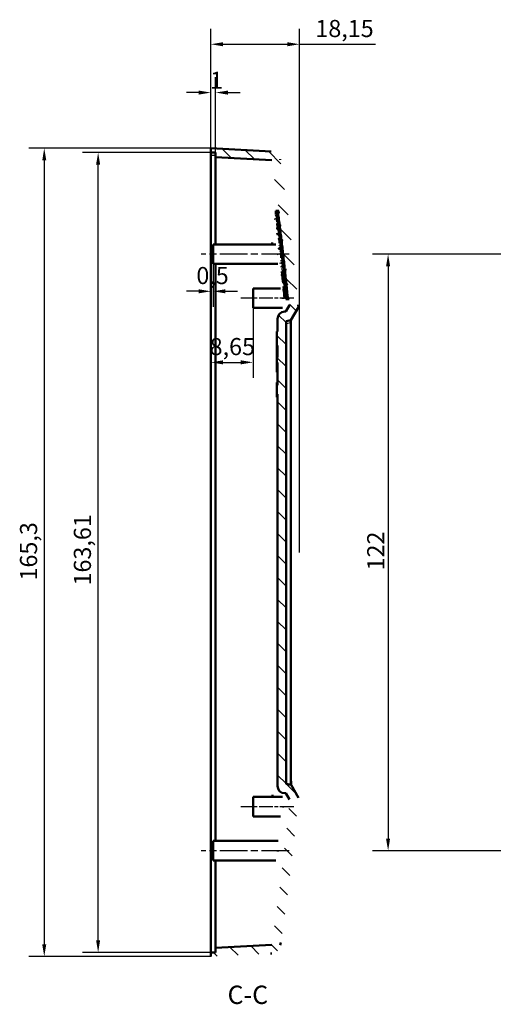
# Model space of a CAD drawing. Extents: x 0 to 841, y 0 to 594.
# Drawn here: x 369 to 466, y 272 to 474 of the extents above; entities that cross this region are included whole.
import ezdxf

# ---------------------------------------------------------------- set-up
doc = ezdxf.new("R2010")
doc.units = 0
doc.linetypes.add('CHAIN', pattern=[0.3543, 0.2362, -0.0295, 0.0591, -0.0295])
for name, color, linetype, lineweight in [('Linea del centro(ISO)', 179, 'CHAIN', 25), ('Quote(ISO)', 7, 'Continuous', 25), ('Simboli(ISO)', 7, 'Continuous', 25), ('Spigoli tangenti visibili(ISO)', 251, 'Continuous', 30), ('Spigoli visibili(ISO)', 7, 'Continuous', 50), ('Tratteggio', 3, 'Continuous', 9)]:
    doc.layers.add(name, color=color, linetype=linetype, lineweight=lineweight)
doc.styles.add('DEFAULT-ISO~0', font='ARIAL.TTF')
doc.styles.add('Stile testo32', font='ARIAL.TTF')
doc.dimstyles.new('DEFAULT-ISO-Metodo 1b', dxfattribs={"dimtxt": 3.5, "dimasz": 2.5, "dimexe": 3.175, "dimexo": 0, "dimgap": 0.762, "dimtad": 1, "dimtoh": 1, "dimrnd": 1e-08, "dimtxsty": 'DEFAULT-ISO~0', "dimcen": 0.09, "dimdle": 10, "dimclrd": 2, "dimclre": 2, "dimclrt": 6, "dimazin": 2, "dimtfac": 0.714286, "dimtofl": 0, "dimtmove": 0, "dimatfit": 3, "dimfxl": 0, "dimtolj": 1, "dimlwd": 25, "dimlwe": 25, "dimarcsym": 0})

# ---------------------------------------------------------------- blocks, each defined once
blk = doc.blocks.new('*D97')
at = {"layer": 'Defpoints', "color": 0, "linetype": 'Continuous'}
for p in [(426.18, 468.65), (408.03, 364.72), (426.18, 364.72)]:
    blk.add_point(p, dxfattribs=at)
at = {"layer": 'Quote(ISO)', "color": 2, "linetype": 'Continuous', "lineweight": 25}
for p, q in [((408.03, 364.72), (408.03, 471.83)), ((426.18, 364.72), (426.18, 471.83)), ((410.53, 468.65), (423.68, 468.65)), ((426.18, 468.65), (441.71, 468.65))]:
    blk.add_line(p, q, dxfattribs=at)
at = {"layer": 'Quote(ISO)', "color": 2, "linetype": 'Continuous'}
for points in [[(410.53, 469.07), (410.53, 468.24), (408.03, 468.65)], [(423.68, 469.07), (423.68, 468.24), (426.18, 468.65)]]:
    blk.add_solid(points, dxfattribs=at)
at = {"layer": 'Quote(ISO)', "color": 6, "linetype": 'Continuous', "lineweight": 25, "insert": (429.44, 473.62), "char_height": 3.5, "attachment_point": 1, "style": 'DEFAULT-ISO~0'}
blk.add_mtext('\\A1;18,15', dxfattribs=at)
blk = doc.blocks.new('*D102')
at = {"layer": 'Defpoints', "color": 0, "linetype": 'Continuous'}
for p in [(408.03, 447.38), (373.95, 282.07), (408.03, 282.07)]:
    blk.add_point(p, dxfattribs=at)
at = {"layer": 'Quote(ISO)', "color": 2, "linetype": 'Continuous', "lineweight": 25}
for p, q in [((408.03, 447.38), (370.78, 447.38)), ((373.95, 444.88), (373.95, 284.57)), ((408.03, 282.07), (370.78, 282.07))]:
    blk.add_line(p, q, dxfattribs=at)
at = {"layer": 'Quote(ISO)', "color": 2, "linetype": 'Continuous'}
for points in [[(373.54, 444.88), (374.37, 444.88), (373.95, 447.38)], [(373.54, 284.57), (374.37, 284.57), (373.95, 282.07)]]:
    blk.add_solid(points, dxfattribs=at)
at = {"layer": 'Quote(ISO)', "color": 6, "linetype": 'Continuous', "lineweight": 25, "insert": (368.99, 358.98), "char_height": 3.5, "attachment_point": 1, "rotation": 90, "style": 'DEFAULT-ISO~0'}
blk.add_mtext('\\A1;165,3', dxfattribs=at)
blk = doc.blocks.new('*D103')
at = {"layer": 'Defpoints', "color": 0, "linetype": 'Continuous'}
for p in [(384.98, 446.53), (408.03, 446.53), (408.03, 282.92)]:
    blk.add_point(p, dxfattribs=at)
at = {"layer": 'Quote(ISO)', "color": 2, "linetype": 'Continuous', "lineweight": 25}
for p, q in [((408.03, 446.53), (381.8, 446.53)), ((384.98, 285.42), (384.98, 444.03)), ((408.03, 282.92), (381.8, 282.92))]:
    blk.add_line(p, q, dxfattribs=at)
at = {"layer": 'Quote(ISO)', "color": 2, "linetype": 'Continuous'}
for points in [[(384.56, 444.03), (385.39, 444.03), (384.98, 446.53)], [(384.56, 285.42), (385.39, 285.42), (384.98, 282.92)]]:
    blk.add_solid(points, dxfattribs=at)
at = {"layer": 'Quote(ISO)', "color": 6, "linetype": 'Continuous', "lineweight": 25, "insert": (380.01, 357.96), "char_height": 3.5, "attachment_point": 1, "rotation": 90, "style": 'DEFAULT-ISO~0'}
blk.add_mtext('\\A1;163,61', dxfattribs=at)
blk = doc.blocks.new('*D104')
at = {"layer": 'Defpoints', "color": 0, "linetype": 'Continuous'}
for p in [(408.53, 423.72), (408.03, 418.13), (408.53, 418.13)]:
    blk.add_point(p, dxfattribs=at)
at = {"layer": 'Quote(ISO)', "color": 2, "linetype": 'Continuous', "lineweight": 25}
for p, q in [((408.53, 423.72), (408.53, 414.95)), ((405.53, 418.13), (403.03, 418.13)), ((411.03, 418.13), (413.53, 418.13))]:
    blk.add_line(p, q, dxfattribs=at)
at = {"layer": 'Quote(ISO)', "color": 2, "linetype": 'Continuous'}
for points in [[(405.53, 418.54), (405.53, 417.71), (408.03, 418.13)], [(411.03, 418.54), (411.03, 417.71), (408.53, 418.13)]]:
    blk.add_solid(points, dxfattribs=at)
at = {"layer": 'Quote(ISO)', "color": 6, "linetype": 'Continuous', "lineweight": 25, "insert": (405.08, 423.1), "char_height": 3.5, "attachment_point": 1, "style": 'DEFAULT-ISO~0'}
blk.add_mtext('\\A1;0,5', dxfattribs=at)
blk = doc.blocks.new('*D105')
at = {"layer": 'Defpoints', "color": 0, "linetype": 'Continuous'}
for p in [(416.68, 414.72), (408.03, 403.6), (416.68, 403.6)]:
    blk.add_point(p, dxfattribs=at)
at = {"layer": 'Quote(ISO)', "color": 2, "linetype": 'Continuous', "lineweight": 25}
for p, q in [((416.68, 414.72), (416.68, 400.42)), ((410.53, 403.6), (414.18, 403.6))]:
    blk.add_line(p, q, dxfattribs=at)
at = {"layer": 'Quote(ISO)', "color": 2, "linetype": 'Continuous'}
for points in [[(410.53, 404.01), (410.53, 403.18), (408.03, 403.6)], [(414.18, 404.01), (414.18, 403.18), (416.68, 403.6)]]:
    blk.add_solid(points, dxfattribs=at)
at = {"layer": 'Quote(ISO)', "color": 6, "linetype": 'Continuous', "lineweight": 25, "insert": (407.8, 408.57), "char_height": 3.5, "attachment_point": 1, "style": 'DEFAULT-ISO~0'}
blk.add_mtext('\\A1;8,65', dxfattribs=at)
blk = doc.blocks.new('*D110')
at = {"layer": 'Defpoints', "color": 0, "linetype": 'Continuous'}
for p in [(478.32, 425.72), (444.32, 303.72), (478.32, 303.72)]:
    blk.add_point(p, dxfattribs=at)
at = {"layer": 'Quote(ISO)', "color": 2, "linetype": 'Continuous', "lineweight": 25}
for p, q in [((478.32, 425.72), (441.14, 425.72)), ((444.32, 423.22), (444.32, 306.22)), ((478.32, 303.72), (441.14, 303.72))]:
    blk.add_line(p, q, dxfattribs=at)
at = {"layer": 'Quote(ISO)', "color": 2, "linetype": 'Continuous'}
for points in [[(443.9, 423.22), (444.73, 423.22), (444.32, 425.72)], [(443.9, 306.22), (444.73, 306.22), (444.32, 303.72)]]:
    blk.add_solid(points, dxfattribs=at)
at = {"layer": 'Quote(ISO)', "color": 6, "linetype": 'Continuous', "lineweight": 25, "insert": (440.04, 361.04), "char_height": 3.5, "attachment_point": 1, "rotation": 90, "style": 'DEFAULT-ISO~0'}
blk.add_mtext('\\A1;122', dxfattribs=at)
blk = doc.blocks.new('*D114')
at = {"layer": 'Defpoints', "color": 0, "linetype": 'Continuous'}
for p in [(409.03, 458.77), (408.03, 445.94), (409.03, 445.57)]:
    blk.add_point(p, dxfattribs=at)
at = {"layer": 'Quote(ISO)', "color": 2, "linetype": 'Continuous', "lineweight": 25}
for p, q in [((408.03, 445.94), (408.03, 461.94)), ((409.03, 445.57), (409.03, 461.94)), ((405.53, 458.77), (403.03, 458.77)), ((411.53, 458.77), (414.03, 458.77))]:
    blk.add_line(p, q, dxfattribs=at)
at = {"layer": 'Quote(ISO)', "color": 2, "linetype": 'Continuous'}
for points in [[(405.53, 459.18), (405.53, 458.35), (408.03, 458.77)], [(411.53, 459.18), (411.53, 458.35), (409.03, 458.77)]]:
    blk.add_solid(points, dxfattribs=at)
at = {"layer": 'Quote(ISO)', "color": 6, "linetype": 'Continuous', "lineweight": 25, "insert": (407.89, 463.04), "char_height": 3.5, "attachment_point": 1, "style": 'DEFAULT-ISO~0'}
blk.add_mtext('\\A1;1', dxfattribs=at)

msp = doc.modelspace()

# ---------------------------------------------------------------- hatches: boundary and pattern name
at = {"layer": 'Tratteggio'}
h = msp.add_hatch(dxfattribs=at)
h.set_pattern_fill('ANSI31', color=256, scale=25.4, angle=-90, style=0)
h.set_pattern_definition([(315, (0, 0), (2.245064, 2.245064), [])])
edge = h.paths.add_edge_path()
edge.add_line((421.582, 403.579), (421.682, 403.579))
edge.add_line((421.682, 403.579), (421.682, 398.907))
edge.add_line((421.682, 398.907), (421.582, 398.907))
edge.add_line((421.582, 398.907), (421.582, 397.095))
edge.add_line((421.582, 397.095), (421.682, 397.095))
edge.add_line((421.682, 397.095), (421.682, 316.975))
edge.add_ellipse((423.182, 316.975), major_axis=(1.061, -1.061), ratio=1, start_angle=225, end_angle=315)
edge.add_line((423.182, 315.475), (423.422, 315.475))
edge.add_line((423.422, 315.475), (424.176, 314.168))
edge.add_spline(control_points=[(424.176, 314.168), (424.099, 313.355), (424.019, 312.542), (423.331, 305.662), (422.616, 299.572), (421.389, 290.485), (420.956, 287.477), (420.499, 284.476)], knot_values=[142.5854375, 142.5854375, 142.5854375, 142.5854375, 142.8104943, 142.8104943, 144.4892028, 144.4892028, 145.321474, 145.321474, 145.321474, 145.321474], degree=3, periodic=0)
edge.add_spline(control_points=[(420.499, 284.476), (418.624, 284.378), (416.748, 284.28), (412.926, 284.079), (410.979, 283.977), (409.032, 283.875)], knot_values=[-1.1482831, -1.1482831, -1.1482831, -1.1482831, -0.5848778, -0.5848778, 0, 0, 0, 0], degree=3, periodic=0)
edge.add_line((409.032, 283.875), (409.032, 282.92))
edge.add_line((409.032, 282.92), (408.032, 282.92))
edge.add_line((408.032, 282.92), (408.032, 282.073))
edge.add_spline(control_points=[(408.032, 282.073), (410.13, 282.183), (412.228, 282.293), (416.347, 282.508), (418.367, 282.614), (420.388, 282.72)], knot_values=[-1.2606276, -1.2606276, -1.2606276, -1.2606276, -0.6303138, -0.6303138, -0.023367, -0.023367, -0.023367, -0.023367], degree=3, periodic=0)
edge.add_spline(control_points=[(420.388, 282.72), (420.574, 282.73), (420.759, 282.766), (421.123, 282.892), (421.299, 282.984), (421.674, 283.256), (421.854, 283.453), (422.129, 283.904), (422.22, 284.155), (422.26, 284.417)], knot_values=[-0.2742131, -0.2742131, -0.2742131, -0.2742131, -0.2181411, -0.2181411, -0.1586738, -0.1586738, -0.0793145, -0.0793145, 0, 0, 0, 0], degree=3, periodic=0)
edge.add_spline(control_points=[(422.26, 284.417), (422.7, 287.309), (423.117, 290.209), (424.336, 299.219), (425.056, 305.342), (425.772, 312.481), (425.873, 313.521), (425.971, 314.559)], knot_values=[38.6482419, 38.6482419, 38.6482419, 38.6482419, 39.4504344, 39.4504344, 41.138263, 41.138263, 41.425945, 41.425945, 41.425945, 41.425945], degree=3, periodic=0)
edge.add_line((425.971, 314.559), (424.432, 317.225))
edge.add_line((424.432, 317.225), (423.432, 317.401))
edge.add_line((423.432, 317.401), (423.432, 412.048))
edge.add_line((423.432, 412.048), (424.432, 412.225))
edge.add_line((424.432, 412.225), (425.97, 414.889))
edge.add_spline(control_points=[(425.97, 414.889), (425.873, 415.924), (425.772, 416.96), (425.056, 424.097), (424.336, 430.219), (423.116, 439.233), (422.699, 442.137), (422.259, 445.033)], knot_values=[50.9783821, 50.9783821, 50.9783821, 50.9783821, 51.2652344, 51.2652344, 52.953063, 52.953063, 53.7562334, 53.7562334, 53.7562334, 53.7562334], degree=3, periodic=0)
edge.add_spline(control_points=[(422.259, 445.033), (422.23, 445.217), (422.177, 445.397), (422.016, 445.747), (421.907, 445.914), (421.599, 446.26), (421.385, 446.42), (420.909, 446.649), (420.65, 446.715), (420.386, 446.729)], knot_values=[-0.274209, -0.274209, -0.274209, -0.274209, -0.2181396, -0.2181396, -0.1586752, -0.1586752, -0.0793154, -0.0793154, 0, 0, 0, 0], degree=3, periodic=0)
edge.add_line((420.386, 446.729), (408.032, 447.377))
edge.add_line((408.032, 447.377), (408.032, 446.529))
edge.add_line((408.032, 446.529), (409.032, 446.529))
edge.add_line((409.032, 446.529), (409.032, 445.574))
edge.add_spline(control_points=[(409.032, 445.574), (410.979, 445.472), (412.926, 445.37), (416.748, 445.17), (418.622, 445.072), (420.497, 444.973)], knot_values=[-1.1697556, -1.1697556, -1.1697556, -1.1697556, -0.5848778, -0.5848778, -0.0216333, -0.0216333, -0.0216333, -0.0216333], degree=3, periodic=0)
edge.add_spline(control_points=[(420.497, 444.973), (420.955, 441.969), (421.389, 438.957), (421.856, 435.492), (421.916, 435.043), (421.976, 434.593)], knot_values=[130.2262895, 130.2262895, 130.2262895, 130.2262895, 131.0595347, 131.0595347, 131.1837552, 131.1837552, 131.1837552, 131.1837552], degree=3, periodic=0)
edge.add_line((421.976, 434.593), (421.875, 434.593))
edge.add_spline(control_points=[(421.875, 434.593), (422.621, 428.96), (423.276, 423.317), (423.877, 417.31), (423.915, 416.926), (423.953, 416.543)], knot_values=[131.1363122, 131.1363122, 131.1363122, 131.1363122, 132.6923074, 132.6923074, 132.7984565, 132.7984565, 132.7984565, 132.7984565], degree=3, periodic=0)
edge.add_line((423.953, 416.543), (424.053, 416.543))
edge.add_spline(control_points=[(424.053, 416.543), (424.094, 416.122), (424.135, 415.701), (424.175, 415.28)], knot_values=[132.8459069, 132.8459069, 132.8459069, 132.8459069, 132.9624719, 132.9624719, 132.9624719, 132.9624719], degree=3, periodic=0)
edge.add_line((424.175, 415.28), (423.422, 413.975))
edge.add_line((423.422, 413.975), (423.182, 413.975))
edge.add_ellipse((423.182, 412.475), major_axis=(-1.061, -1.061), ratio=1, start_angle=225, end_angle=315)
edge.add_line((421.682, 412.475), (421.682, 409.919))
edge.add_line((421.682, 409.919), (421.582, 409.919))
edge.add_line((421.582, 409.919), (421.582, 407.028))
edge.add_line((421.582, 407.028), (421.682, 407.028))
edge.add_line((421.682, 407.028), (421.682, 404.611))
edge.add_line((421.682, 404.611), (421.582, 404.611))
edge.add_line((421.582, 404.611), (421.582, 403.579))

# ---------------------------------------------------------------- linework, layer by layer
at = {"layer": 'Linea del centro(ISO)', "linetype": 'CHAIN', "ltscale": 23.990969}
for p, q in [((424.045, 425.725), (406.032, 425.725)), ((424.046, 303.725), (406.032, 303.725))]:
    msp.add_line(p, q, dxfattribs=at)
at = {"layer": 'Linea del centro(ISO)', "linetype": 'CHAIN', "ltscale": 12.035507}
msp.add_line((425.013, 416.725), (414.182, 416.725), dxfattribs=at)
at = {"layer": 'Linea del centro(ISO)', "linetype": 'CHAIN', "ltscale": 12.036655}
msp.add_line((425.014, 312.725), (414.182, 312.725), dxfattribs=at)
at = {"layer": 'Spigoli tangenti visibili(ISO)'}
for p, q in [((408.082, 445.937), (408.982, 445.937)), ((421.239, 432.97), (421.314, 432.97)), ((421.376, 432.898), (421.354, 432.898)), ((421.451, 432.572), (421.517, 432.572)), ((421.543, 432.572), (421.543, 432.572)), ((421.62, 429.964), (421.696, 429.964)), ((421.797, 429.969), (421.728, 429.969)), ((421.985, 426.957), (422.06, 426.957)), ((422.078, 427.56), (422.133, 427.56)), ((422.131, 426.892), (422.099, 426.892)), ((422.199, 426.475), (422.267, 426.475)), ((422.294, 426.475), (422.294, 426.475)), ((422.331, 423.952), (422.406, 423.952)), ((422.508, 424.367), (422.442, 424.367)), ((422.494, 423.792), (422.455, 423.792)), ((422.535, 424.367), (422.535, 424.367)), ((422.818, 420.945), (422.885, 420.945)), ((422.953, 420.953), (422.913, 420.953)), ((423.482, 411.565), (424.382, 411.723)), ((424.408, 411.934), (424.466, 412.034)), ((424.467, 317.414), (424.408, 317.516))]:
    msp.add_line(p, q, dxfattribs=at)
at = {"layer": 'Spigoli visibili(ISO)'}
for p, q in [((420.386, 446.729), (408.032, 447.377)), ((408.032, 447.377), (408.032, 446.529)), ((408.032, 446.529), (409.032, 446.529)), ((408.032, 446.529), (408.032, 445.937)), ((408.032, 282.92), (408.032, 445.937)), ((409.032, 446.529), (409.032, 445.574)), ((409.032, 445.574), (420.497, 444.973)), ((409.032, 427.725), (409.032, 445.574)), ((421.221, 434.17), (421.121, 434.17)), ((421.27, 433.51), (421.271, 433.498)), ((421.379, 434.17), (421.281, 434.17)), ((421.875, 434.593), (421.323, 434.593)), ((421.498, 434.543), (421.333, 434.543)), ((421.39, 433.563), (421.459, 433.563)), ((421.488, 433.337), (421.391, 433.337)), ((421.409, 433.585), (421.456, 433.585)), ((421.636, 434.543), (421.501, 434.543)), ((421.744, 434.543), (421.639, 434.543)), ((421.82, 434.543), (421.745, 434.543)), ((421.866, 434.543), (421.821, 434.543)), ((421.882, 434.543), (421.867, 434.543)), ((421.976, 434.593), (421.875, 434.593)), ((421.533, 431.77), (421.432, 431.77)), ((421.61, 431.163), (421.509, 431.163)), ((421.69, 431.77), (421.59, 431.77)), ((421.728, 431.124), (421.607, 431.124)), ((421.69, 431.769), (421.69, 431.769)), ((421.716, 431.593), (421.881, 431.593)), ((421.887, 431.543), (421.723, 431.543)), ((421.728, 431.124), (421.772, 431.124)), ((421.884, 431.593), (422.019, 431.593)), ((422.025, 431.543), (421.891, 431.543)), ((422.021, 431.593), (422.126, 431.593)), ((422.132, 431.543), (422.028, 431.543)), ((422.128, 431.593), (422.202, 431.593)), ((422.209, 431.543), (422.134, 431.543)), ((422.204, 431.593), (422.248, 431.593)), ((422.255, 431.543), (422.21, 431.543)), ((422.249, 431.593), (422.264, 431.593)), ((422.27, 431.543), (422.255, 431.543)), ((421.642, 430.844), (421.735, 430.844)), ((421.656, 430.493), (421.656, 430.488)), ((421.757, 430.897), (421.801, 430.897)), ((408.532, 427.725), (408.532, 423.725)), ((421.313, 427.725), (408.532, 427.725)), ((421.907, 428.764), (421.806, 428.764)), ((421.981, 428.157), (421.881, 428.157)), ((421.921, 428.805), (421.945, 428.805)), ((421.945, 428.805), (422.046, 428.805)), ((422.022, 427.495), (422.024, 427.477)), ((422.135, 428.157), (422.034, 428.157)), ((422.089, 428.593), (422.253, 428.593)), ((422.259, 428.543), (422.095, 428.543)), ((422.267, 427.071), (422.19, 427.071)), ((422.256, 428.593), (422.391, 428.593)), ((422.397, 428.543), (422.262, 428.543)), ((422.393, 428.593), (422.497, 428.593)), ((422.504, 428.543), (422.399, 428.543)), ((422.499, 428.593), (422.574, 428.593)), ((422.58, 428.543), (422.505, 428.543)), ((422.575, 428.593), (422.62, 428.593)), ((422.626, 428.543), (422.581, 428.543)), ((422.62, 428.593), (422.635, 428.593)), ((422.641, 428.543), (422.626, 428.543)), ((422.264, 425.757), (422.164, 425.757)), ((422.334, 425.15), (422.235, 425.15)), ((422.418, 425.757), (422.317, 425.757)), ((422.485, 425.15), (422.386, 425.15)), ((422.444, 425.593), (422.608, 425.593)), ((422.614, 425.543), (422.449, 425.543)), ((422.611, 425.593), (422.745, 425.593)), ((422.751, 425.543), (422.617, 425.543)), ((422.747, 425.593), (422.852, 425.593)), ((422.858, 425.543), (422.753, 425.543)), ((422.854, 425.593), (422.928, 425.593)), ((422.934, 425.543), (422.859, 425.543)), ((422.929, 425.593), (422.974, 425.593)), ((422.98, 425.543), (422.935, 425.543)), ((422.974, 425.593), (422.989, 425.593)), ((422.995, 425.543), (422.98, 425.543)), ((421.777, 423.725), (408.532, 423.725)), ((409.032, 305.725), (409.032, 423.725)), ((422.554, 423.354), (422.622, 423.354)), ((422.6, 423.588), (422.558, 423.588)), ((422.604, 422.752), (422.506, 422.752)), ((422.597, 422.145), (422.581, 422.145)), ((422.698, 422.145), (422.597, 422.145)), ((422.614, 421.276), (422.666, 421.276)), ((422.698, 422.145), (422.705, 422.082)), ((422.824, 422.145), (422.723, 422.145)), ((422.781, 422.593), (422.945, 422.593)), ((422.951, 422.543), (422.787, 422.543)), ((422.948, 422.593), (423.082, 422.593)), ((423.088, 422.543), (422.954, 422.543)), ((423.085, 422.593), (423.189, 422.593)), ((423.194, 422.543), (423.09, 422.543)), ((423.191, 422.593), (423.265, 422.593)), ((423.27, 422.543), (423.196, 422.543)), ((423.266, 422.593), (423.311, 422.593)), ((423.316, 422.543), (423.272, 422.543)), ((423.311, 422.593), (423.326, 422.593)), ((423.331, 422.543), (423.317, 422.543)), ((422.824, 419.785), (422.849, 419.785)), ((422.849, 419.785), (422.95, 419.785)), ((422.916, 419.138), (422.9, 419.138)), ((423.017, 419.138), (422.916, 419.138)), ((422.948, 419.806), (422.95, 419.785)), ((423.079, 419.745), (422.979, 419.745)), ((423.067, 419.138), (423.052, 419.138)), ((423.145, 419.138), (423.067, 419.138)), ((423.102, 419.593), (423.265, 419.593)), ((423.271, 419.543), (423.107, 419.543)), ((423.268, 419.593), (423.402, 419.593)), ((423.407, 419.543), (423.274, 419.543)), ((423.405, 419.593), (423.509, 419.593)), ((423.514, 419.543), (423.41, 419.543)), ((423.51, 419.593), (423.585, 419.593)), ((423.59, 419.543), (423.516, 419.543)), ((423.586, 419.593), (423.63, 419.593)), ((423.635, 419.543), (423.591, 419.543)), ((423.631, 419.593), (423.645, 419.593)), ((423.651, 419.543), (423.636, 419.543)), ((416.682, 418.725), (416.682, 414.725)), ((422.315, 418.725), (416.682, 418.725)), ((422.928, 418.269), (422.98, 418.269)), ((423.086, 418.269), (423.133, 418.269)), ((423.129, 416.778), (423.154, 416.778)), ((423.154, 416.778), (423.255, 416.778)), ((423.282, 416.778), (423.305, 416.778)), ((423.305, 416.778), (423.383, 416.778)), ((423.405, 416.593), (423.568, 416.593)), ((423.406, 416.543), (423.953, 416.543)), ((424.175, 415.28), (423.422, 413.975)), ((423.571, 416.593), (423.705, 416.593)), ((423.707, 416.593), (423.811, 416.593)), ((423.813, 416.593), (423.887, 416.593)), ((423.888, 416.593), (423.933, 416.593)), ((423.933, 416.593), (423.948, 416.593)), ((423.953, 416.543), (424.053, 416.543)), ((424.432, 412.225), (425.97, 414.889)), ((422.711, 414.725), (416.682, 414.725)), ((423.422, 413.975), (423.182, 413.975)), ((421.682, 412.475), (421.682, 409.919)), ((423.432, 412.048), (424.432, 412.225)), ((423.432, 317.401), (423.432, 412.048)), ((424.405, 412.178), (424.432, 412.225)), ((424.432, 317.717), (424.432, 411.732)), ((421.582, 409.921), (421.682, 409.921)), ((421.582, 409.921), (421.582, 409.919)), ((421.682, 409.919), (421.582, 409.919)), ((421.582, 409.919), (421.582, 407.028)), ((421.582, 407.028), (421.682, 407.028)), ((421.582, 407.028), (421.582, 404.611)), ((421.682, 407.028), (421.682, 404.611)), ((421.682, 404.611), (421.582, 404.611)), ((421.582, 404.611), (421.582, 403.579)), ((421.582, 403.579), (421.682, 403.579)), ((421.582, 403.579), (421.582, 401.581)), ((421.682, 403.579), (421.682, 398.907)), ((421.582, 401.581), (421.682, 401.581)), ((421.582, 398.907), (421.582, 399.504)), ((421.582, 399.504), (421.682, 399.504)), ((421.682, 398.907), (421.582, 398.907)), ((421.582, 398.907), (421.582, 397.095)), ((421.582, 397.095), (421.682, 397.095)), ((421.582, 396.504), (421.582, 397.095)), ((421.682, 397.095), (421.682, 316.975)), ((421.582, 396.504), (421.682, 396.504)), ((424.432, 317.225), (423.432, 317.401)), ((424.432, 317.225), (424.405, 317.271)), ((425.971, 314.559), (424.455, 317.184)), ((416.682, 314.725), (416.682, 310.725)), ((422.712, 314.725), (416.682, 314.725)), ((423.182, 315.475), (423.422, 315.475)), ((423.422, 315.475), (424.176, 314.168)), ((422.316, 310.725), (416.682, 310.725)), ((408.532, 305.725), (408.532, 301.725)), ((421.779, 305.725), (408.532, 305.725)), ((421.314, 301.725), (408.532, 301.725)), ((409.032, 283.875), (409.032, 301.725)), ((420.499, 284.476), (409.032, 283.875)), ((409.032, 282.92), (408.032, 282.92)), ((408.032, 282.92), (408.032, 282.073)), ((409.032, 283.875), (409.032, 282.92)), ((420.227, 282.712), (420.388, 282.72))]:
    msp.add_line(p, q, dxfattribs=at)
at = {"layer": 'Spigoli visibili(ISO)', "flags": 128}
for points in [[(422.259, 445.033), (422.238, 445.145)], [(421.207, 432.97), (421.228, 432.814)], [(421.235, 432.97), (421.248, 432.871)], [(421.261, 434.091), (421.259, 434.097)], [(421.318, 432.975), (421.305, 433.074)], [(421.323, 434.593), (421.39, 434.09)], [(421.333, 434.543), (421.35, 434.42)], [(421.353, 432.898), (421.334, 433.045)], [(421.409, 433.585), (421.363, 433.878)], [(421.384, 433.024), (421.373, 433.11)], [(421.447, 433.337), (421.446, 433.346)], [(421.501, 434.543), (421.518, 434.42)], [(421.639, 434.543), (421.655, 434.42)], [(421.745, 434.543), (421.762, 434.42)], [(421.821, 434.543), (421.838, 434.42)], [(421.867, 434.543), (421.883, 434.42)], [(421.875, 434.593), (421.941, 434.092)], [(421.447, 432.572), (421.456, 432.506)], [(421.527, 432.523), (421.518, 432.588)], [(421.533, 431.77), (421.534, 431.77)], [(421.636, 431.124), (421.635, 431.127)], [(421.723, 431.543), (421.738, 431.42)], [(421.881, 431.593), (421.866, 431.716)], [(421.891, 431.543), (421.906, 431.42)], [(422.019, 431.593), (422.003, 431.716)], [(422.028, 431.543), (422.043, 431.42)], [(422.126, 431.593), (422.11, 431.716)], [(422.134, 431.543), (422.15, 431.42)], [(422.202, 431.593), (422.187, 431.716)], [(422.21, 431.543), (422.225, 431.42)], [(422.248, 431.593), (422.233, 431.716)], [(422.255, 431.543), (422.271, 431.42)], [(421.589, 429.963), (421.609, 429.802)], [(421.616, 429.964), (421.627, 429.88)], [(421.725, 429.969), (421.706, 430.117)], [(421.741, 429.619), (421.728, 429.732)], [(421.735, 430.844), (421.739, 430.779)], [(421.76, 430.47), (421.758, 430.486)], [(421.945, 428.805), (421.934, 428.904)], [(420.579, 427.724), (420.577, 428.118)], [(421.313, 427.725), (421.329, 427.72)], [(421.907, 428.764), (421.908, 428.764)], [(421.953, 426.956), (421.972, 426.799)], [(421.981, 426.957), (421.991, 426.872)], [(422.015, 428.094), (422.013, 428.099)], [(422.046, 428.805), (422.042, 428.84)], [(422.075, 427.56), (422.081, 427.51)], [(422.097, 426.892), (422.079, 427.039)], [(422.095, 428.543), (422.11, 428.42)], [(422.137, 427.071), (422.131, 427.007)], [(422.138, 427.542), (422.132, 427.591)], [(422.138, 428.157), (422.138, 428.157)], [(422.19, 427.071), (422.192, 427.138)], [(422.253, 428.593), (422.238, 428.716)], [(422.262, 428.543), (422.277, 428.42)], [(422.391, 428.593), (422.376, 428.716)], [(422.399, 428.543), (422.414, 428.42)], [(422.497, 428.593), (422.482, 428.716)], [(422.505, 428.543), (422.52, 428.42)], [(422.573, 428.593), (422.559, 428.716)], [(422.581, 428.543), (422.596, 428.42)], [(422.619, 428.593), (422.604, 428.716)], [(422.626, 428.543), (422.641, 428.42)], [(421.784, 425.725), (421.799, 425.594)], [(422.102, 426.62), (422.09, 426.732)], [(422.195, 426.475), (422.203, 426.413)], [(422.264, 425.757), (422.265, 425.757)], [(422.272, 426.466), (422.265, 426.529)], [(422.367, 425.092), (422.365, 425.097)], [(422.418, 425.757), (422.418, 425.757)], [(422.449, 425.543), (422.464, 425.42)], [(422.491, 425.147), (422.491, 425.148)], [(422.608, 425.593), (422.594, 425.716)], [(422.617, 425.543), (422.631, 425.42)], [(422.745, 425.593), (422.731, 425.716)], [(422.753, 425.543), (422.767, 425.42)], [(422.851, 425.593), (422.837, 425.716)], [(422.859, 425.543), (422.873, 425.42)], [(422.927, 425.593), (422.913, 425.716)], [(422.934, 425.543), (422.948, 425.42)], [(422.973, 425.593), (422.959, 425.716)], [(422.979, 425.543), (422.994, 425.42)], [(422.3, 423.95), (422.317, 423.8)], [(422.327, 423.952), (422.339, 423.852)], [(422.343, 424.511), (422.345, 424.488)], [(422.411, 423.95), (422.4, 424.048)], [(422.438, 424.367), (422.446, 424.302)], [(422.453, 423.792), (422.438, 423.931)], [(422.511, 424.373), (422.503, 424.439)], [(422.533, 423.332), (422.574, 423.037)], [(422.567, 423.897), (422.575, 423.829)], [(422.598, 423.354), (422.597, 423.364)], [(422.683, 422.989), (422.687, 422.966)], [(422.581, 422.145), (422.583, 422.116)], [(422.604, 422.752), (422.605, 422.752)], [(422.614, 421.276), (422.615, 421.284)], [(422.787, 422.543), (422.8, 422.42)], [(422.79, 420.943), (422.807, 420.783)], [(422.814, 420.945), (422.824, 420.855)], [(422.827, 422.144), (422.827, 422.144)], [(422.827, 420.945), (422.831, 420.911)], [(422.911, 420.953), (422.895, 421.1)], [(422.945, 422.593), (422.932, 422.716)], [(422.954, 422.543), (422.967, 422.42)], [(423.082, 422.593), (423.069, 422.716)], [(423.09, 422.543), (423.103, 422.42)], [(423.188, 422.593), (423.174, 422.716)], [(423.195, 422.543), (423.209, 422.42)], [(423.264, 422.593), (423.25, 422.716)], [(423.271, 422.543), (423.284, 422.42)], [(423.31, 422.593), (423.296, 422.716)], [(423.316, 422.543), (423.329, 422.42)], [(420.613, 418.725), (420.612, 418.938)], [(422.911, 420.732), (422.9, 420.839)], [(422.9, 419.138), (422.902, 419.11)], [(423.017, 419.138), (423.019, 419.119)], [(423.052, 419.138), (423.054, 419.109)], [(423.079, 419.745), (423.08, 419.745)], [(423.107, 419.543), (423.12, 419.42)], [(423.265, 419.593), (423.252, 419.716)], [(423.273, 419.543), (423.286, 419.42)], [(423.402, 419.593), (423.389, 419.716)], [(423.41, 419.543), (423.422, 419.42)], [(423.507, 419.593), (423.495, 419.716)], [(423.514, 419.543), (423.527, 419.42)], [(423.583, 419.593), (423.571, 419.716)], [(423.59, 419.543), (423.603, 419.42)], [(423.629, 419.593), (423.616, 419.716)], [(423.635, 419.543), (423.648, 419.42)], [(422.315, 418.725), (422.332, 418.72)], [(422.928, 418.269), (422.929, 418.277)], [(423.086, 418.269), (423.087, 418.277)], [(423.106, 418.269), (423.112, 418.206)], [(422.751, 416.725), (422.763, 416.594)], [(423.568, 416.593), (423.556, 416.716)], [(423.705, 416.593), (423.693, 416.716)], [(423.81, 416.593), (423.798, 416.716)], [(423.886, 416.593), (423.874, 416.716)], [(423.931, 416.593), (423.919, 416.716)], [(425.97, 414.889), (425.923, 415.39)], [(424.463, 412.165), (424.463, 412.174)], [(424.469, 317.409), (424.507, 317.922)], [(424.477, 317.146), (424.476, 317.148)], [(420.628, 314.725), (420.629, 315.178)], [(422.712, 314.725), (422.727, 314.72)], [(422.752, 312.725), (422.738, 312.593)], [(420.596, 305.729), (420.597, 305.932)], [(421.779, 305.725), (421.794, 305.72)], [(421.785, 303.725), (421.769, 303.593)], [(420.499, 284.476), (420.499, 284.48)], [(422.26, 284.417), (422.336, 284.918)], [(420.388, 282.72), (420.501, 282.729)]]:
    msp.add_lwpolyline(points, dxfattribs=at)
at = {"layer": 'Spigoli visibili(ISO)'}
for centre, radius, start, end in [((-104.845, 364.722), 530.891, 7.2362, 7.55725), ((-105.15, 364.717), 531.361, 7.23034, 7.55109), ((-105.375, 364.716), 531.719, 7.22554, 7.54608), ((-104.508, 364.731), 530.287, 7.16199, 7.19241), ((-104.715, 364.729), 530.614, 7.16355, 7.18818), ((-104.87, 364.719), 530.916, 6.90992, 7.23072), ((-105.154, 364.717), 531.365, 6.90433, 7.22486), ((-105.364, 364.717), 531.709, 6.89976, 7.22008), ((-104.885, 364.718), 530.931, 6.58387, 6.90444), ((-105.199, 364.712), 531.41, 6.57857, 6.89885), ((-105.341, 364.72), 531.686, 6.57421, 6.89432), ((-104.903, 364.716), 530.949, 6.25804, 6.57839), ((-105.15, 364.718), 531.36, 6.253, 6.57309), ((-105.372, 364.717), 531.716, 6.24888, 6.56876), ((-104.31, 364.728), 529.95, 6.12535, 6.15572), ((-104.44, 364.727), 530.156, 5.96111, 6.21755), ((-104.399, 364.727), 530.09, 5.96184, 6.16165), ((-104.898, 364.717), 530.944, 5.93242, 6.25257), ((-105.177, 364.715), 531.388, 5.92765, 6.24753), ((-105.33, 364.722), 531.674, 5.92374, 6.24345), ((-104.452, 364.726), 530.167, 5.63447, 5.89075), ((-104.699, 364.724), 530.564, 5.63038, 5.88647), ((-104.835, 364.724), 530.881, 5.60697, 5.92697), ((-105.109, 364.722), 531.319, 5.60247, 5.92221), ((-105.333, 364.721), 531.677, 5.59881, 5.91832), ((-104.323, 364.727), 529.963, 5.79848, 5.82884), ((-104.411, 364.726), 530.102, 5.63516, 5.83484), ((-104.583, 364.725), 530.379, 5.79405, 5.82438), ((-104.663, 364.725), 530.504, 5.631, 5.83053), ((423.182, 412.475), 1.5, 90, 180), ((423.182, 316.975), 1.5, 180, 270)]:
    msp.add_arc(centre, radius, start, end, dxfattribs=at)
for centre, major_axis, ratio, start_param, end_param in [((216.753, 434.623), (205.107, 0), 0.0762798, 6.2153952, 6.2167947), ((216.713, 424.533), (206.389, 0), 0.0784095, 6.2089221, 6.2102758), ((424.748, 411.773), (0.31, -0.443), 0.4447154, 3.3460686, 4.0688029), ((424.106, 411.659), (0.076, 0.511), 0.6217305, 4.9471732, 5.3561251), ((424.748, 317.677), (0.31, 0.443), 0.4447154, 2.2143825, 2.9371167), ((424.106, 317.79), (-0.076, 0.511), 0.6217305, 4.0686529, 4.4776048)]:
    msp.add_ellipse(centre, major_axis=major_axis, ratio=ratio, start_param=start_param, end_param=end_param, dxfattribs=at)

# ---------------------------------------------------------------- texts
at = {"layer": 'Simboli(ISO)', "color": 7, "insert": (411.473, 271.206), "char_height": 3.75, "attachment_point": 7, "style": 'Stile testo32'}
msp.add_mtext('C-C ', dxfattribs=at)

# ---------------------------------------------------------------- dimensions: what is measured, and where the dimension line sits
at = {"layer": 'Quote(ISO)', "color": 2, "linetype": 'Continuous', "lineweight": 25}
for base, p1, p2, angle, override, picture, middle in [((426.182, 468.653), (408.032, 364.719), (426.182, 364.719), 180, {"dimtoh": 0, "dimdec": 2, "dimtp": 0, "dimtm": 0, "dimtdec": 2}, '*D97', (435.198, 468.653)), ((409.032, 458.765), (408.032, 445.937), (409.032, 445.574), 0, {"dimtoh": 0, "dimdec": 2, "dimtp": 0, "dimtm": 0, "dimtdec": 2}, '*D114', (408.532, 458.765)), ((373.955, 282.073), (408.032, 447.377), (408.032, 282.073), 90, {"dimtoh": 0, "dimdec": 2, "dimtp": 0, "dimtm": 0, "dimtdec": 2, "dimtmove": 1}, '*D102', (373.955, 364.725)), ((384.975, 446.529), (408.032, 282.92), (408.032, 446.529), 270, {"dimtoh": 0, "dimdec": 2, "dimtp": 0, "dimtm": 0, "dimtdec": 2, "dimtmove": 1}, '*D103', (384.975, 364.725)), ((444.317, 303.725), (478.317, 425.725), (478.317, 303.725), 90, {"dimtoh": 0, "dimdec": 2, "dimtp": 0, "dimtm": 0, "dimtdec": 2, "dimtmove": 1}, '*D110', (444.317, 364.725)), ((408.532, 418.127), (408.032, 418.127), (408.532, 423.725), 0, {"dimtoh": 0, "dimdec": 2, "dimse1": 1, "dimtp": 0, "dimtm": 0, "dimtdec": 2}, '*D104', (408.282, 418.127)), ((416.682, 403.598), (408.032, 403.598), (416.682, 414.725), 0, {"dimtoh": 0, "dimdec": 2, "dimse1": 1, "dimtp": 0, "dimtm": 0, "dimtdec": 2}, '*D105', (412.357, 403.598))]:
    dim = msp.add_linear_dim(base=base, p1=p1, p2=p2, angle=angle, dimstyle='DEFAULT-ISO-Metodo 1b', override=override, dxfattribs=at)
    dim.commit()
    dim.dimension.update_dxf_attribs({"geometry": picture, "text_midpoint": middle, "dimtype": 160})

doc.saveas('drawing.dxf')
